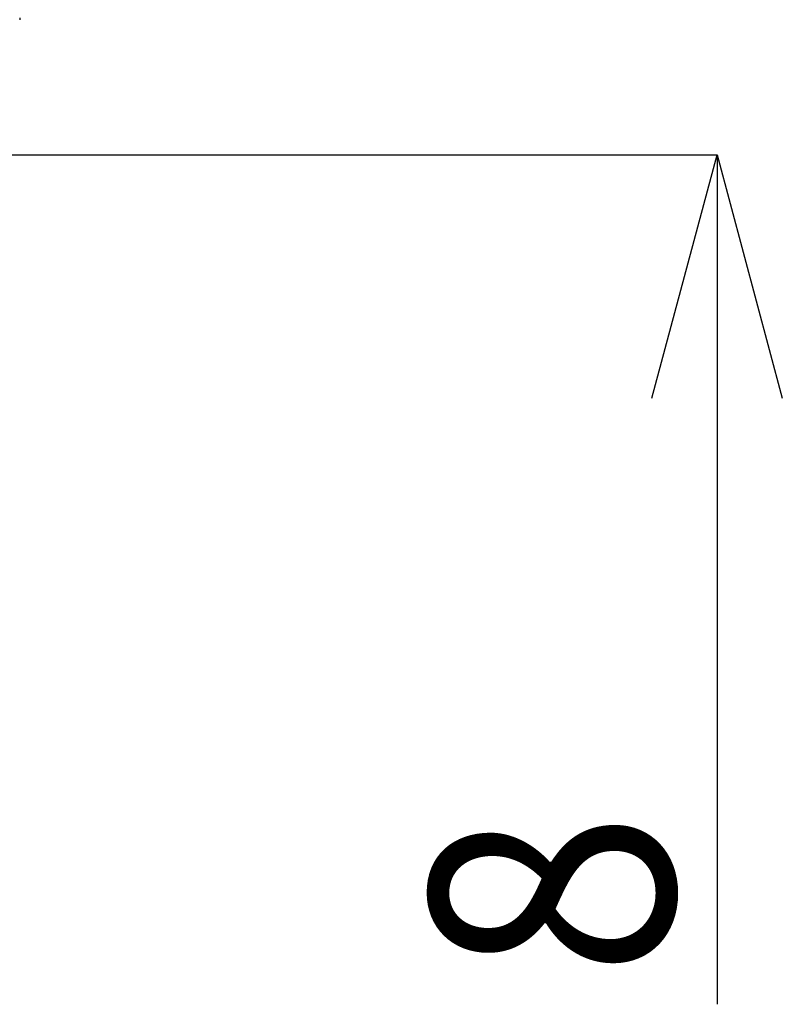
# Model space of a CAD drawing. Units: millimetres. Extents: x 10 to 605, y 6 to 289.
# Drawn here: x 84 to 96, y 108 to 124 of the extents above; entities that cross this region are included whole.
import ezdxf

# ---------------------------------------------------------------- set-up
doc = ezdxf.new("R2010")
doc.units = ezdxf.units.MM
doc.header["$LTSCALE"] = 2
doc.header["$PDSIZE"] = -1
doc.layers.add('アノテーション', color=7, linetype='Continuous')
doc.styles.add('SLDTEXTSTYLE1', font='TXT', dxfattribs={"width": 0.7})
doc.dimstyles.new('SLDDIMSTYLE2', dxfattribs={"dimtxt": 4, "dimasz": 4, "dimexe": 0, "dimexo": 0.0625, "dimtad": 1, "dimdec": 1, "dimlfac": 2, "dimrnd": 1e-09, "dimzin": 12, "dimdsep": 46, "dimtxsty": 'SLDTEXTSTYLE1', "dimblk1": 'OPEN30', "dimblk2": 'OPEN30', "dimsah": 1, "dimcen": 0.09, "dimadec": 0, "dimazin": 3, "dimtfac": 1, "dimtdec": 1, "dimtofl": 0, "dimtmove": 0, "dimatfit": 3, "dimldrblk": 'OPEN30', "dimfxl": 1, "dimfrac": 2, "dimtolj": 1, "dimtzin": 12, "dimarcsym": 0})

# ---------------------------------------------------------------- blocks, each defined once
blk = doc.blocks.new('_Open30')
at = {"color": 0, "linetype": 'ByBlock', "lineweight": -2}
for p, q in [((-1, 0.267949), (0, 0)), ((0, 0), (-1, -0.267949)), ((0, 0), (-1, 0))]:
    blk.add_line(p, q, dxfattribs=at)
blk = doc.blocks.new('_D')
at = {"layer": 'Defpoints', "color": 0, "transparency": 16777216}
for p in [(78.65, 125.65), (76.462, 121.65), (95.116, 121.65)]:
    blk.add_point(p, dxfattribs=at)
at = {"layer": 'アノテーション', "color": 0, "lineweight": -2, "transparency": 16777216}
for p, q in [((95.116, 129.65), (95.116, 133.65)), ((78.713, 125.65), (95.116, 125.65)), ((76.525, 121.65), (95.116, 121.65)), ((95.116, 117.65), (95.116, 107.688))]:
    blk.add_line(p, q, dxfattribs=at)
at = {"layer": 'アノテーション', "color": 0, "lineweight": -2, "transparency": 16777216, "xscale": 4, "yscale": 4, "zscale": 4}
for p, rotation in [((95.116, 125.65), 270), ((95.116, 121.65), 90)]:
    blk.add_blockref('_Open30', p, dxfattribs=dict(at, rotation=rotation))
at = {"layer": 'アノテーション', "color": 0, "transparency": 16777216, "insert": (90.406, 109.499), "char_height": 4, "width": 2.57064, "attachment_point": 2, "rotation": 90, "style": 'SLDTEXTSTYLE1'}
blk.add_mtext('\\A1;{\\fArial|b0|i0|c0|p34;\\W0.9;8}', dxfattribs=at)

msp = doc.modelspace()

# ---------------------------------------------------------------- linework, layer by layer
at = {"color": 7, "linetype": 'Continuous', "lineweight": 25}
msp.add_open_spline([(83.661, 123.9), (83.662, 123.889), (83.662, 123.879), (83.661, 123.869)], degree=3, dxfattribs=at)

# ---------------------------------------------------------------- dimensions: what is measured, and where the dimension line sits
at = {"layer": 'アノテーション', "color": 7}
dim = msp.add_linear_dim(base=(95.116, 121.65), p1=(78.65, 125.65), p2=(76.462, 121.65), angle=90, text='{\\fArial|b0|i0|c0|p34;\\W0.9;<>}', dimstyle='SLDDIMSTYLE2', dxfattribs=at)
dim.commit()
dim.dimension.update_dxf_attribs({"geometry": '_D', "text_midpoint": (95.116, 109.499), "dimtype": 160})

doc.saveas('drawing.dxf')
